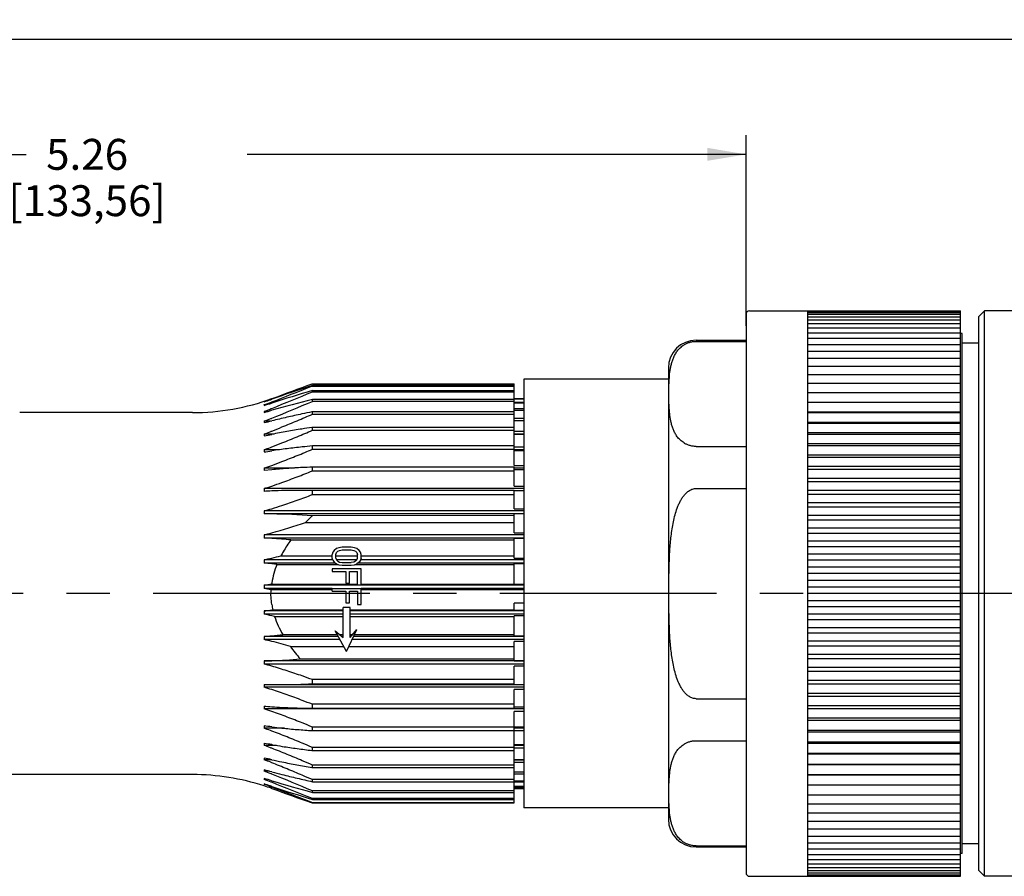
# Model space of a CAD drawing. Units: inches. Extents: x 0.2 to 33.8, y 0.2 to 21.8.
# Drawn here: x 17.8 to 21, y 6.6 to 9.3 of the extents above; entities that cross this region are included whole.
import ezdxf

# ---------------------------------------------------------------- set-up
doc = ezdxf.new("R2010")
doc.units = ezdxf.units.IN
doc.header["$LTSCALE"] = 1.87
doc.header["$MEASUREMENT"] = 0
doc.linetypes.add('CENTER', pattern=[0.6, 0.375, -0.075, 0.075, -0.075])
doc.layers.get('0').update_dxf_attribs({"linetype": 'CONTINUOUS'})
doc.layers.add('DEFAULT_1', color=7, linetype='CENTER')
doc.styles.get("Standard").update_dxf_attribs({"font": 'txt', "width": 0.8})
doc.dimstyles.new('DIMSTYLE_1', dxfattribs={"dimtxt": 0.1, "dimasz": 0.125, "dimexe": 0.18, "dimexo": 0.0625, "dimgap": 0.09, "dimtad": 0, "dimtih": 1, "dimtoh": 1, "dimlfac": 1.333333, "dimzin": 0, "dimdsep": 46, "dimtxsty": 'STANDARD', "dimblk": '_FILLED', "dimblk1": '_FILLED', "dimblk2": '_FILLED', "dimcen": 0.09, "dimadec": 0, "dimazin": 0, "dimtp": 0.01, "dimtm": 0.01, "dimtfac": 1, "dimtofl": 0, "dimtmove": 0, "dimatfit": 3, "dimldrblk": '_FILLED', "dimfxl": 1, "dimtolj": 1, "dimtzin": 0, "dimarcsym": 0})

# ---------------------------------------------------------------- blocks, each defined once
blk = doc.blocks.new('_FILLED')
at = {"color": 0, "linetype": 'BYBLOCK'}
blk.add_solid([(0, 0), (-1, 0.168), (-1, -0.168)], dxfattribs=at)
blk = doc.blocks.new('*D12')
at = {"color": 2, "linetype": 'CONTINUOUS'}
for p, q in [((16.2459, 8.3116), (16.2459, 9.3314)), ((32.1455, 6.8641), (32.1455, 9.3314)), ((16.2459, 9.2689), (23.8382, 9.2689)), ((32.1455, 9.2689), (24.5532, 9.2689))]:
    blk.add_line(p, q, dxfattribs=at)
at = {"color": 2, "linetype": 'CONTINUOUS', "xscale": 0.125, "yscale": 0.125, "zscale": 0.125, "rotation": 180}
blk.add_blockref('_FILLED', (16.2459, 9.2689), dxfattribs=at)
at = {"color": 2, "linetype": 'CONTINUOUS', "xscale": 0.125, "yscale": 0.125, "zscale": 0.125}
blk.add_blockref('_FILLED', (32.1455, 9.2689), dxfattribs=at)
at = {"color": 2, "linetype": 'CONTINUOUS', "insert": (24.0757, 9.3189), "char_height": 0.1, "width": 0.64, "attachment_point": 2, "line_spacing_factor": 0.9}
blk.add_mtext('21.20\\P[538,47]', dxfattribs=at)
blk = doc.blocks.new('*D14')
at = {"color": 2, "linetype": 'CONTINUOUS'}
for p, q in [((16.2459, 8.3116), (16.2459, 8.9581)), ((20.1896, 8.3404), (20.1896, 8.9581)), ((16.2459, 8.8956), (17.8603, 8.8956)), ((20.1896, 8.8956), (18.5753, 8.8956))]:
    blk.add_line(p, q, dxfattribs=at)
at = {"color": 2, "linetype": 'CONTINUOUS', "xscale": 0.125, "yscale": 0.125, "zscale": 0.125, "rotation": 180}
blk.add_blockref('_FILLED', (16.2459, 8.8956), dxfattribs=at)
at = {"color": 2, "linetype": 'CONTINUOUS', "xscale": 0.125, "yscale": 0.125, "zscale": 0.125}
blk.add_blockref('_FILLED', (20.1896, 8.8956), dxfattribs=at)
at = {"color": 2, "linetype": 'CONTINUOUS', "insert": (18.0578, 8.9456), "char_height": 0.1, "width": 0.64, "attachment_point": 2, "line_spacing_factor": 0.9}
blk.add_mtext('5.26\\P[133,56]', dxfattribs=at)

msp = doc.modelspace()

# ---------------------------------------------------------------- linework, layer by layer
at = {"color": 7, "linetype": 'CONTINUOUS'}
for p, q in [((20.2008, 8.3891), (20.3883, 8.3891)), ((20.3883, 8.389), (20.3883, 6.5591)), ((20.3883, 8.389), (20.8833, 8.389)), ((20.3883, 8.3874), (20.8833, 8.3874)), ((20.3883, 8.3838), (20.8833, 8.3838)), ((20.3883, 8.378), (20.8833, 8.378)), ((20.8833, 6.5591), (20.8833, 8.389)), ((20.9615, 8.3891), (20.9428, 8.3703)), ((20.9615, 6.5591), (20.9615, 8.3891)), ((21.4265, 8.3891), (20.9615, 8.3891)), ((20.1896, 8.3778), (20.1896, 6.5703)), ((20.3883, 8.3701), (20.8833, 8.3701)), ((20.3883, 8.3602), (20.8833, 8.3602)), ((20.3883, 8.3483), (20.8833, 8.3483)), ((20.9428, 6.5778), (20.9428, 8.3703)), ((20.3883, 8.3343), (20.8833, 8.3343)), ((20.3883, 8.3184), (20.8833, 8.3184)), ((20.8888, 8.3155), (20.8833, 8.3155)), ((20.8888, 6.6327), (20.8888, 8.3155)), ((20.0283, 8.2942), (20.1896, 8.2942)), ((20.0283, 8.2904), (20.1896, 8.2904)), ((20.3883, 8.3005), (20.8833, 8.3005)), ((20.9428, 8.2841), (20.8888, 8.2841)), ((20.3883, 8.2807), (20.8833, 8.2807)), ((20.3883, 8.2591), (20.8833, 8.2591)), ((20.3883, 8.2357), (20.8833, 8.2357)), ((19.9383, 8.2042), (19.9383, 6.744)), ((20.3883, 8.2105), (20.8833, 8.2105)), ((19.4711, 8.1678), (19.4711, 6.7803)), ((19.9383, 8.1678), (19.4711, 8.1678)), ((20.3883, 8.1836), (20.8833, 8.1836)), ((20.3883, 8.1551), (20.8833, 8.1551)), ((18.7815, 8.1438), (18.7866, 8.1458)), ((18.785, 8.1522), (18.7866, 8.1528)), ((18.7866, 8.1528), (19.4394, 8.1528)), ((18.7866, 8.1458), (18.7866, 8.1478)), ((19.4394, 8.1478), (18.7866, 8.1478)), ((18.7866, 8.1458), (19.4394, 8.1458)), ((18.7866, 8.1269), (18.7866, 8.1308)), ((19.4394, 8.1308), (18.7866, 8.1308)), ((18.7866, 8.1269), (19.4394, 8.1269)), ((19.4394, 7.8889), (19.4394, 8.1528)), ((20.3883, 8.125), (20.8833, 8.125)), ((18.6301, 8.0954), (18.6301, 8.0947)), ((18.6323, 8.0954), (18.6301, 8.0954)), ((18.6541, 8.0939), (18.6553, 8.0943)), ((18.7866, 8.0963), (18.7866, 8.1021)), ((19.4394, 8.1021), (18.7866, 8.1021)), ((18.7866, 8.0963), (19.4394, 8.0963)), ((19.4711, 8.1048), (19.4394, 8.1048)), ((19.4394, 8.104), (19.4711, 8.104)), ((19.4711, 8.1028), (19.4394, 8.1028)), ((19.4394, 8.0941), (19.4711, 8.0941)), ((20.3883, 8.0934), (20.8833, 8.0934)), ((18.3988, 8.0598), (17.8397, 8.0598)), ((18.6301, 8.0851), (18.6301, 8.083)), ((18.6373, 8.0851), (18.6301, 8.0851)), ((18.6301, 8.0639), (18.6301, 8.0604)), ((18.6434, 8.0639), (18.6301, 8.0639)), ((18.631, 8.0606), (18.6301, 8.0604)), ((18.7866, 8.0622), (18.7851, 8.0619)), ((18.7866, 8.0546), (18.7866, 8.0622)), ((19.4394, 8.0622), (18.7866, 8.0622)), ((19.4711, 8.0904), (19.4394, 8.0904)), ((19.4394, 8.0731), (19.4711, 8.0731)), ((19.4711, 8.067), (19.4394, 8.067)), ((20.8833, 8.061), (20.3883, 8.061)), ((20.3883, 8.0604), (20.8833, 8.0604)), ((18.6301, 8.0322), (18.6301, 8.0274)), ((18.651, 8.0322), (18.6301, 8.0322)), ((18.6312, 8.0276), (18.6301, 8.0274)), ((18.7866, 8.0546), (19.4394, 8.0546)), ((19.4394, 8.0415), (19.4711, 8.0415)), ((19.4711, 8.0331), (19.4394, 8.0331)), ((20.8833, 8.0282), (20.3883, 8.0282)), ((18.7866, 8.0118), (18.7852, 8.0116)), ((18.7866, 8.0026), (18.7866, 8.0118)), ((19.4394, 8.0118), (18.7866, 8.0118)), ((18.7866, 8.0026), (19.4394, 8.0026)), ((19.4394, 7.9997), (19.4711, 7.9997)), ((20.3883, 8.0261), (20.8833, 8.0261)), ((18.6301, 7.9905), (18.6301, 7.9844)), ((18.662, 7.9905), (18.6301, 7.9905)), ((18.6312, 7.9846), (18.6301, 7.9844)), ((19.4711, 7.9905), (19.4394, 7.9905)), ((19.4711, 7.9891), (19.4394, 7.9891)), ((20.8833, 7.9942), (20.3883, 7.9942)), ((20.3883, 7.9904), (20.8833, 7.9904)), ((18.6301, 7.9397), (18.6301, 7.9324)), ((18.6806, 7.9397), (18.6301, 7.9397)), ((18.7866, 7.9411), (18.7866, 7.9518)), ((19.4394, 7.9518), (18.7866, 7.9518)), ((18.7866, 7.9411), (19.4394, 7.9411)), ((19.4394, 7.9485), (19.4711, 7.9485)), ((19.4711, 7.9397), (19.4394, 7.9397)), ((19.4711, 7.936), (19.4394, 7.936)), ((20.0283, 7.9503), (20.1896, 7.9503)), ((20.8833, 7.9589), (20.3883, 7.9589)), ((20.3883, 7.9536), (20.8833, 7.9536)), ((20.8833, 7.9225), (20.3883, 7.9225)), ((20.3883, 7.9157), (20.8833, 7.9157)), ((18.6301, 7.8805), (18.6301, 7.8722)), ((18.7286, 7.8805), (18.6301, 7.8805)), ((18.6553, 7.8747), (18.6301, 7.8722)), ((18.7866, 7.8713), (18.7866, 7.8832)), ((19.4394, 7.8832), (18.7866, 7.8832)), ((18.7866, 7.8713), (19.4394, 7.8713)), ((19.4394, 7.8889), (19.4711, 7.8889)), ((19.4394, 7.8218), (19.4394, 7.8832)), ((19.4711, 7.8805), (19.4394, 7.8805)), ((19.4711, 7.8747), (19.4394, 7.8747)), ((20.8833, 7.8851), (20.3883, 7.8851)), ((20.3883, 7.8768), (20.8833, 7.8768)), ((20.8833, 7.8468), (20.3883, 7.8468)), ((20.3883, 7.8369), (20.8833, 7.8369)), ((18.6301, 7.814), (18.6301, 7.8049)), ((19.4711, 7.814), (18.6301, 7.814)), ((19.4394, 7.808), (18.7383, 7.808)), ((18.7866, 7.8074), (18.7383, 7.808)), ((18.7866, 7.7944), (18.7866, 7.8074)), ((19.4394, 7.8074), (18.7866, 7.8074)), ((19.4394, 7.8218), (19.4711, 7.8218)), ((19.4394, 7.7486), (19.4394, 7.808)), ((19.4711, 7.8061), (19.4394, 7.8061)), ((20.0283, 7.8142), (20.1896, 7.8142)), ((20.8833, 7.8076), (20.3883, 7.8076)), ((18.7866, 7.7944), (19.4394, 7.7944)), ((20.3883, 7.7962), (20.8833, 7.7962)), ((18.6301, 7.7415), (18.6301, 7.7317)), ((19.4711, 7.7415), (18.6301, 7.7415)), ((19.4394, 7.7486), (19.4711, 7.7486)), ((20.8833, 7.7676), (20.3883, 7.7676)), ((20.3883, 7.7548), (20.8833, 7.7548)), ((18.641, 7.7318), (18.6301, 7.7317)), ((19.4394, 7.7318), (18.6553, 7.7318)), ((18.7856, 7.7257), (18.7866, 7.7262)), ((19.4394, 7.7267), (18.7866, 7.7262)), ((19.4394, 7.6705), (19.4394, 7.7317)), ((19.4711, 7.7317), (19.4394, 7.7317)), ((20.8833, 7.7269), (20.3883, 7.7269)), ((20.3883, 7.7127), (20.8833, 7.7127)), ((18.7644, 7.7042), (19.4394, 7.7042)), ((20.8833, 7.6857), (20.3883, 7.6857)), ((18.6301, 7.6642), (18.6301, 7.6539)), ((19.4711, 7.6642), (18.6301, 7.6642)), ((19.4711, 7.6539), (18.6301, 7.6539)), ((18.7171, 7.6477), (19.4394, 7.6477)), ((19.4394, 7.6705), (19.4711, 7.6705)), ((19.4394, 7.5888), (19.4394, 7.6527)), ((19.4711, 7.6527), (19.4394, 7.6527)), ((20.3883, 7.6701), (20.8833, 7.6701)), ((18.8566, 7.6139), (18.8527, 7.6081)), ((18.8646, 7.6197), (18.8566, 7.6139)), ((18.8726, 7.6226), (18.8646, 7.6197)), ((18.8686, 7.611), (18.8746, 7.6139)), ((18.8826, 7.6241), (18.8726, 7.6226)), ((18.8746, 7.6139), (18.8826, 7.6154)), ((18.9125, 7.6241), (18.8826, 7.6241)), ((18.8826, 7.6154), (18.9125, 7.6154)), ((18.9225, 7.6226), (18.9125, 7.6241)), ((18.9125, 7.6154), (18.9205, 7.6139)), ((18.9205, 7.6139), (18.9265, 7.611)), ((18.9304, 7.6197), (18.9225, 7.6226)), ((18.9384, 7.6139), (18.9304, 7.6197)), ((18.9424, 7.6081), (18.9384, 7.6139)), ((20.8833, 7.644), (20.3883, 7.644)), ((20.3883, 7.627), (20.8833, 7.627)), ((18.6301, 7.5835), (18.6301, 7.5729)), ((18.8522, 7.5835), (18.6301, 7.5835)), ((18.6848, 7.5962), (18.8507, 7.5962)), ((18.8527, 7.6081), (18.8507, 7.6009)), ((18.8507, 7.5892), (18.8507, 7.6009)), ((18.8527, 7.582), (18.8507, 7.5892)), ((18.8527, 7.582), (18.8566, 7.5762)), ((18.8626, 7.6009), (18.8646, 7.6067)), ((18.8626, 7.5892), (18.8626, 7.6009)), ((18.8626, 7.5962), (18.9324, 7.5962)), ((18.8626, 7.5892), (18.8646, 7.5834)), ((18.9305, 7.5835), (18.8645, 7.5835)), ((18.8646, 7.6067), (18.8686, 7.611)), ((18.8646, 7.5834), (18.8686, 7.5791)), ((18.9265, 7.611), (18.9304, 7.6067)), ((18.9304, 7.5834), (18.9265, 7.5791)), ((18.9304, 7.6067), (18.9324, 7.6009)), ((18.9304, 7.5834), (18.9324, 7.5892)), ((18.9324, 7.5892), (18.9324, 7.6009)), ((18.9424, 7.582), (18.9384, 7.5762)), ((18.9444, 7.6009), (18.9424, 7.6081)), ((18.9444, 7.5892), (18.9424, 7.582)), ((19.4711, 7.5835), (18.9428, 7.5835)), ((18.9444, 7.5892), (18.9444, 7.6009)), ((18.9444, 7.5962), (19.4394, 7.5962)), ((19.4394, 7.5888), (19.4711, 7.5888)), ((20.8833, 7.6019), (20.3883, 7.6019)), ((20.3883, 7.5836), (20.8833, 7.5836)), ((18.8611, 7.5729), (18.6301, 7.5729)), ((18.6719, 7.5684), (18.8701, 7.5684)), ((18.8507, 7.5544), (18.8507, 7.5457)), ((18.9444, 7.5544), (18.8507, 7.5544)), ((18.8566, 7.5762), (18.8646, 7.5704)), ((18.8646, 7.5704), (18.8726, 7.5675)), ((18.8686, 7.5791), (18.8746, 7.5762)), ((18.8726, 7.5675), (18.8826, 7.566)), ((18.8746, 7.5762), (18.8826, 7.5747)), ((18.8826, 7.5747), (18.9125, 7.5747)), ((18.8826, 7.566), (18.9125, 7.566)), ((18.9205, 7.5762), (18.9125, 7.5747)), ((18.9125, 7.566), (18.9225, 7.5675)), ((18.9265, 7.5791), (18.9205, 7.5762)), ((18.9225, 7.5675), (18.9304, 7.5704)), ((18.925, 7.5684), (19.4394, 7.5684)), ((18.9384, 7.5762), (18.9304, 7.5704)), ((19.4711, 7.5729), (18.9339, 7.5729)), ((18.9444, 7.5022), (18.9444, 7.5544)), ((19.4394, 7.5049), (19.4394, 7.5704)), ((19.4711, 7.5704), (19.4394, 7.5704)), ((20.8833, 7.5595), (20.3883, 7.5595)), ((18.8507, 7.5457), (18.8945, 7.5457)), ((18.8945, 7.5457), (18.8945, 7.508)), ((18.9065, 7.508), (18.9065, 7.5457)), ((18.9065, 7.5457), (18.9324, 7.5457)), ((18.9324, 7.5022), (18.9324, 7.5457)), ((20.3883, 7.5399), (20.8833, 7.5399)), ((18.6301, 7.5009), (18.6301, 7.4901)), ((19.4711, 7.5009), (18.6301, 7.5009)), ((18.8507, 7.4904), (18.6301, 7.4901)), ((18.653, 7.4868), (18.8507, 7.4868)), ((18.6547, 7.5051), (18.9324, 7.5051)), ((18.8507, 7.4819), (18.8507, 7.4906)), ((18.8507, 7.4906), (18.9444, 7.4906)), ((18.8945, 7.508), (18.9065, 7.508)), ((18.9324, 7.5022), (18.9444, 7.5022)), ((18.9444, 7.5051), (19.4394, 7.5051)), ((18.9444, 7.4383), (18.9444, 7.4906)), ((19.4711, 7.4902), (18.9444, 7.4904)), ((18.9444, 7.4868), (19.4711, 7.4868)), ((19.4394, 7.5051), (19.4711, 7.5051)), ((20.8833, 7.5169), (20.3883, 7.5169)), ((20.3883, 7.4961), (20.8833, 7.4961)), ((18.8507, 7.4819), (18.8945, 7.4819)), ((18.8945, 7.4819), (18.8945, 7.4441)), ((18.9065, 7.4441), (18.9065, 7.4819)), ((18.9065, 7.4819), (18.9324, 7.4819)), ((18.9324, 7.4819), (18.9324, 7.4383)), ((20.8833, 7.4742), (20.3883, 7.4742)), ((18.8863, 7.3316), (18.8863, 7.4291)), ((18.9088, 7.4291), (18.8863, 7.4291)), ((18.8945, 7.4441), (18.9065, 7.4441)), ((18.9088, 7.3316), (18.9088, 7.4291)), ((18.9324, 7.4383), (18.9444, 7.4383)), ((19.4394, 7.4209), (19.4394, 7.4433)), ((19.4711, 7.4433), (19.4394, 7.4433)), ((20.3883, 7.4522), (20.8833, 7.4522)), ((20.8833, 7.4315), (20.3883, 7.4315)), ((18.6301, 7.4178), (18.6301, 7.4071)), ((18.8863, 7.4178), (18.6301, 7.4178)), ((18.8863, 7.4071), (18.6301, 7.4071)), ((18.6587, 7.4214), (18.8863, 7.4214)), ((18.6645, 7.4002), (18.8863, 7.4002)), ((18.9088, 7.4214), (19.4394, 7.4214)), ((19.4711, 7.4178), (18.9088, 7.4178)), ((19.4711, 7.4071), (18.9088, 7.4071)), ((18.9088, 7.4002), (19.4394, 7.4002)), ((19.4394, 7.4209), (19.4711, 7.4209)), ((19.4394, 7.3376), (19.4394, 7.4023)), ((19.4711, 7.4023), (19.4394, 7.4023)), ((20.3883, 7.4084), (20.8833, 7.4084)), ((20.8833, 7.3889), (20.3883, 7.3889)), ((20.3883, 7.3647), (20.8833, 7.3647)), ((18.6301, 7.3357), (18.6301, 7.3252)), ((18.8701, 7.3357), (18.6301, 7.3357)), ((18.6907, 7.3412), (18.867, 7.3412)), ((18.8975, 7.2866), (18.8602, 7.3535)), ((18.8602, 7.3535), (18.8863, 7.3316)), ((18.8748, 7.3412), (18.8863, 7.3412)), ((18.8863, 7.3357), (18.8814, 7.3357)), ((18.8975, 7.2866), (18.9307, 7.3577)), ((18.9088, 7.3316), (18.9307, 7.3577)), ((18.9088, 7.3412), (18.9169, 7.3412)), ((18.9122, 7.3357), (18.9088, 7.3357)), ((19.4711, 7.3357), (18.9204, 7.3357)), ((18.923, 7.3412), (19.4394, 7.3412)), ((19.4394, 7.3376), (19.4711, 7.3376)), ((20.8833, 7.3465), (20.3883, 7.3465)), ((18.876, 7.3252), (18.6301, 7.3252)), ((18.7154, 7.3029), (18.8884, 7.3029)), ((18.9051, 7.3029), (19.4394, 7.3029)), ((19.4711, 7.3252), (18.9156, 7.3252)), ((19.4394, 7.2567), (19.4394, 7.3195)), ((19.4711, 7.3195), (19.4394, 7.3195)), ((20.3883, 7.3213), (20.8833, 7.3213)), ((20.8833, 7.3044), (20.3883, 7.3044)), ((20.3883, 7.2782), (20.8833, 7.2782)), ((18.6301, 7.2561), (18.6301, 7.246)), ((19.4711, 7.2561), (18.6301, 7.2561)), ((19.4711, 7.246), (18.6301, 7.246)), ((18.7475, 7.2626), (19.4394, 7.2626)), ((19.4394, 7.2567), (19.4711, 7.2567)), ((19.4394, 7.1795), (19.4394, 7.2393)), ((19.4711, 7.2393), (19.4394, 7.2393)), ((20.8833, 7.2626), (20.3883, 7.2626)), ((20.3883, 7.2356), (20.8833, 7.2356)), ((20.8833, 7.2214), (20.3883, 7.2214)), ((18.6301, 7.1803), (18.6301, 7.1709)), ((19.4711, 7.1709), (18.6301, 7.1709)), ((18.6553, 7.1797), (18.6864, 7.1795)), ((18.6864, 7.1795), (19.4394, 7.1795)), ((18.7866, 7.1823), (18.7866, 7.1958)), ((19.4394, 7.1958), (18.7866, 7.1958)), ((18.7866, 7.1823), (19.4394, 7.1823)), ((19.4394, 7.1797), (19.4711, 7.1797)), ((20.3883, 7.1935), (20.8833, 7.1935)), ((20.8833, 7.1807), (20.3883, 7.1807)), ((19.4394, 7.1032), (19.4394, 7.1634)), ((19.4711, 7.1634), (19.4394, 7.1634)), ((20.3883, 7.1521), (20.8833, 7.1521)), ((20.8833, 7.1408), (20.3883, 7.1408)), ((18.6301, 7.1098), (18.6301, 7.1011)), ((18.7866, 7.1032), (18.7866, 7.1158)), ((19.4394, 7.1158), (18.7866, 7.1158)), ((19.4394, 7.108), (19.4711, 7.108)), ((20.0283, 7.1339), (20.1896, 7.1339)), ((20.3883, 7.1114), (20.8833, 7.1114)), ((19.4711, 7.1011), (18.6301, 7.1011)), ((18.7866, 7.1032), (19.4394, 7.1032)), ((19.4394, 7.0307), (19.4394, 7.093)), ((19.4711, 7.093), (19.4394, 7.093)), ((20.8833, 7.1015), (20.3883, 7.1015)), ((18.6301, 7.0458), (18.6301, 7.0381)), ((18.7866, 7.0307), (18.7866, 7.0421)), ((19.4394, 7.0421), (18.7866, 7.0421)), ((19.4394, 7.0428), (19.4711, 7.0428)), ((20.3883, 7.0715), (20.8833, 7.0715)), ((20.8833, 7.0632), (20.3883, 7.0632)), ((18.6968, 7.0381), (18.6301, 7.0381)), ((18.7866, 7.0307), (19.4394, 7.0307)), ((19.4711, 7.0381), (19.4394, 7.0381)), ((19.4394, 6.7964), (19.4394, 7.0294)), ((19.4711, 7.0294), (19.4394, 7.0294)), ((20.3883, 7.0326), (20.8833, 7.0326)), ((20.8833, 7.0258), (20.3883, 7.0258)), ((18.6301, 6.9895), (18.6301, 6.9828)), ((18.6301, 6.9895), (18.6312, 6.9893)), ((18.6702, 6.9828), (18.6301, 6.9828)), ((18.6553, 6.9852), (18.6572, 6.9849)), ((19.4394, 6.9853), (19.4711, 6.9853)), ((19.4711, 6.9828), (19.4394, 6.9828)), ((20.0283, 6.9979), (20.1896, 6.9979)), ((20.3883, 6.9947), (20.8833, 6.9947)), ((20.8833, 6.9894), (20.3883, 6.9894)), ((18.7853, 6.9663), (18.7866, 6.9662)), ((18.7866, 6.9662), (18.7866, 6.9762)), ((19.4394, 6.9762), (18.7866, 6.9762)), ((18.7866, 6.9662), (19.4394, 6.9662)), ((19.4711, 6.9737), (19.4394, 6.9737)), ((20.3883, 6.9579), (20.8833, 6.9579)), ((20.8833, 6.9541), (20.3883, 6.9541)), ((18.6301, 6.9417), (18.6301, 6.9362)), ((18.6301, 6.9417), (18.6312, 6.9415)), ((18.6553, 6.9362), (18.6301, 6.9362)), ((18.7866, 6.9107), (18.7866, 6.9191)), ((19.4394, 6.9191), (18.7866, 6.9191)), ((19.4394, 6.9365), (19.4711, 6.9365)), ((19.4711, 6.9362), (19.4394, 6.9362)), ((19.4711, 6.927), (19.4394, 6.927)), ((20.3883, 6.9222), (20.8833, 6.9222)), ((20.8833, 6.9201), (20.3883, 6.9201)), ((18.3988, 6.8883), (17.2067, 6.8883)), ((18.6301, 6.9035), (18.6301, 6.8993)), ((18.6301, 6.9035), (18.6311, 6.9033)), ((18.647, 6.8993), (18.6301, 6.8993)), ((18.7851, 6.911), (18.7866, 6.9107)), ((18.7866, 6.9107), (19.4394, 6.9107)), ((19.4394, 6.8973), (19.4711, 6.8973)), ((19.4711, 6.8901), (19.4394, 6.8901)), ((20.3883, 6.8879), (20.8833, 6.8879)), ((20.8833, 6.8873), (20.3883, 6.8873)), ((18.6301, 6.8755), (18.6301, 6.8726)), ((18.6301, 6.8755), (18.6309, 6.8753)), ((18.6403, 6.8726), (18.6301, 6.8726)), ((18.6301, 6.8582), (18.6301, 6.8567)), ((18.6348, 6.8567), (18.6301, 6.8567)), ((18.6301, 6.8518), (18.6301, 6.8518)), ((18.7866, 6.8653), (18.7866, 6.872)), ((19.4394, 6.872), (18.7866, 6.872)), ((18.7866, 6.8653), (19.4394, 6.8653)), ((19.4394, 6.8685), (19.4711, 6.8685)), ((19.4711, 6.8635), (19.4394, 6.8635)), ((19.4394, 6.8504), (19.4711, 6.8504)), ((20.3883, 6.8549), (20.8833, 6.8549)), ((18.6553, 6.8476), (18.6545, 6.8479)), ((18.7832, 6.7987), (18.6553, 6.8476)), ((18.7866, 6.8307), (18.7866, 6.8356)), ((19.4394, 6.8356), (18.7866, 6.8356)), ((18.7866, 6.8307), (19.4394, 6.8307)), ((19.4711, 6.8479), (19.4394, 6.8479)), ((19.4711, 6.8434), (19.4394, 6.8434)), ((19.4394, 6.8434), (19.4711, 6.8434)), ((20.3883, 6.8233), (20.8833, 6.8233)), ((18.7866, 6.7963), (18.783, 6.7976)), ((18.7831, 6.7977), (18.7866, 6.7964)), ((18.7866, 6.7974), (18.7832, 6.7987)), ((18.7866, 6.8076), (18.7866, 6.8106)), ((19.4394, 6.8106), (18.7866, 6.8106)), ((18.7866, 6.8076), (19.4394, 6.8076)), ((18.7866, 6.7964), (18.7866, 6.7974)), ((19.4394, 6.7974), (18.7866, 6.7974)), ((18.7866, 6.7964), (19.4394, 6.7964)), ((19.4394, 6.7963), (18.7866, 6.7963)), ((20.3883, 6.7932), (20.8833, 6.7932)), ((19.9383, 6.7803), (19.4711, 6.7803)), ((20.3883, 6.7647), (20.8833, 6.7647)), ((20.3883, 6.7378), (20.8833, 6.7378)), ((20.3883, 6.7126), (20.8833, 6.7126)), ((20.3883, 6.6891), (20.8833, 6.6891)), ((20.3883, 6.6675), (20.8833, 6.6675)), ((20.9428, 6.6641), (20.8888, 6.6641)), ((20.0283, 6.6577), (20.1896, 6.6577)), ((20.0283, 6.654), (20.1896, 6.654)), ((20.3883, 6.6477), (20.8833, 6.6477)), ((20.3883, 6.6298), (20.8833, 6.6298)), ((20.8888, 6.6327), (20.8833, 6.6327)), ((20.3883, 6.6139), (20.8833, 6.6139)), ((20.3883, 6.5999), (20.8833, 6.5999)), ((20.3883, 6.588), (20.8833, 6.588)), ((20.3883, 6.5781), (20.8833, 6.5781)), ((20.3883, 6.5702), (20.8833, 6.5702)), ((20.3883, 6.5644), (20.8833, 6.5644)), ((20.9615, 6.5591), (20.9428, 6.5778)), ((20.2008, 6.5591), (20.3883, 6.5591)), ((20.3883, 6.5607), (20.8833, 6.5607)), ((20.3883, 6.5591), (20.8833, 6.5591)), ((21.599, 6.5591), (20.9615, 6.5591))]:
    msp.add_line(p, q, dxfattribs=at)
for centre, radius, start, end in [((20.2008, 8.3778), 0.0112, 90, 180), ((20.0283, 8.2042), 0.09, 90, 180), ((29.2293, -20.2771), 30.2871, 110.17228, 110.43376), ((21.6905, -0.5725), 9.1911, 108.4181, 109.28264), ((7.6594, 36.3102), 30.2827, 291.29121, 291.54757), ((20.3521, 2.7869), 5.5686, 106.3285, 107.7409), ((14.7432, 17.8549), 10.5348, 291.79878, 292.56966), ((18.3988, 8.8098), 0.75, 270, 290), ((18.3969, 8.7984), 0.7407, 288.3548, 290.0623), ((18.3865, 8.8733), 0.8159, 287.3735, 288.9577), ((18.4053, 8.7363), 0.6889, 289.0424, 291.1651), ((18.3954, 8.8025), 0.745, 290.0607, 290.4175), ((18.3843, 8.8796), 0.8225, 288.9567, 289.2343), ((19.7417, 4.2461), 3.9726, 103.9115, 105.8703), ((16.2475, 14.0161), 6.4414, 291.95101, 293.21541), ((18.3726, 8.9768), 0.9302, 286.0737, 287.6959), ((18.4135, 8.6787), 0.6518, 289.4107, 291.5812), ((18.3524, 9.1358), 1.1107, 284.5275, 285.8277), ((18.4139, 8.6776), 0.6507, 291.582, 291.7784), ((18.4218, 8.6219), 0.6254, 289.4573, 291.6424), ((18.318, 9.4223), 1.4294, 282.6574, 283.6511), ((18.4229, 8.619), 0.6223, 291.6443, 291.9284), ((18.4304, 8.5646), 0.6078, 289.1821, 291.3559), ((18.4323, 8.5596), 0.6024, 291.3589, 291.7238), ((18.2454, 10.0603), 2.1112, 280.5296, 281.1952), ((18.4396, 8.5063), 0.5978, 288.587, 290.7305), ((18.0067, 12.2761), 4.3882, 278.1672, 278.4998), ((18.4423, 8.4988), 0.5899, 290.7347, 291.1652), ((18.45, 8.4458), 0.5934, 287.6734, 290.2464), ((18.4599, 8.3902), 0.6008, 286.4577, 288.9809), ((18.8043, 4.5256), 3.284, 92.5999, 93.04), ((18.7386, 5.959), 1.849, 90.0108, 92.5816), ((18.4712, 8.3371), 0.6164, 284.9409, 287.3798), ((18.6413, 6.064), 1.6678, 89.5178, 90.0096), ((18.6401, 5.9822), 1.7496, 85.2313, 89.5029), ((19.3269, 7.1735), 0.7733, 134.4303, 136.6675), ((18.0934, 9.6948), 2.1007, 285.5153, 288.6292), ((18.4834, 8.2926), 0.6453, 283.144, 285.4532), ((18.5801, 6.4373), 1.2176, 86.4601, 87.6474), ((18.5485, 5.9411), 1.7149, 84.3589, 86.4305), ((18.4969, 8.2634), 0.6928, 281.0907, 283.2228), ((18.2364, 9.3676), 1.8273, 283.2542, 284.207), ((18.5469, 6.6221), 0.9544, 83.478, 84.9985), ((18.4689, 5.9432), 1.6378, 82.8805, 83.4651), ((18.5122, 8.2612), 0.7693, 278.8131, 280.6726), ((18.5236, 6.6862), 0.8109, 80.8211, 82.4526), ((18.8949, 7.4726), 0.2423, 171.2937, 172.2733), ((18.8965, 7.4759), 0.244, 188.7222, 192.8991), ((18.5317, 8.3024), 0.89, 276.3498, 277.9848), ((18.5071, 6.704), 0.7138, 78.0174, 80.0779), ((18.4297, 9.0233), 1.6181, 278.0164, 278.1357), ((18.2967, 5.7142), 1.7256, 77.6961, 78.0071), ((18.5584, 8.4293), 1.0959, 273.7501, 275.0715), ((18.5058, 9.0091), 1.6782, 275.1128, 276.3272), ((18.4925, 6.683), 0.6568, 75.6437, 77.9021), ((18.1639, 5.404), 1.9774, 73.8057, 75.6109), ((18.6025, 8.7393), 1.4835, 271.0681, 272.0417), ((18.4794, 6.6429), 0.6216, 73.5595, 75.967), ((18.5925, 8.981), 1.7254, 272.0879, 275.1572), ((18.6987, 9.5781), 2.3988, 268.3625, 268.9646), ((18.4674, 6.5918), 0.6015, 71.791, 74.3006), ((18.6867, 8.955), 1.7755, 269.9918, 273.2243), ((19.1273, 13.7123), 6.6212, 265.69338, 265.91202), ((18.4561, 6.5348), 0.5925, 70.3555, 72.9234), ((17.569, -1.747), 8.8566, 82.95445, 83.11868), ((18.4445, 6.4721), 0.5956, 69.7215, 71.8438), ((18.4478, 6.481), 0.5861, 69.2607, 69.7166), ((18.4351, 6.4135), 0.6017, 68.9249, 71.085), ((18.1847, 4.2723), 2.7534, 80.1579, 80.6667), ((18.4374, 6.4198), 0.5951, 68.5202, 68.9213), ((18.4262, 6.3557), 0.6153, 68.4625, 70.6445), ((18.2953, 5.3023), 1.6733, 77.5747, 78.4183), ((18.4277, 6.3597), 0.6111, 68.1328, 68.46), ((18.3988, 6.1383), 0.75, 72.0359, 90), ((18.4177, 6.2988), 0.637, 68.3433, 70.5251), ((18.3406, 5.7016), 1.2363, 75.2517, 76.4092), ((18.4185, 6.3008), 0.6349, 68.0999, 68.342), ((15.4838, -0.9775), 8.4825, 67.08505, 68.04417), ((18.4096, 6.2419), 0.6682, 68.5754, 70.7277), ((18.3812, 6.0305), 0.8643, 71.8547, 73.263), ((18.401, 6.1819), 0.7127, 69.167, 71.2499), ((18.3917, 6.1141), 0.7753, 70.2923, 72.0894), ((18.3921, 6.1145), 0.7748, 70.3085, 72.107), ((18.3651, 5.9056), 1.0055, 73.2231, 74.6731), ((18.3775, 6.0189), 0.8764, 71.5183, 71.858), ((18.4096, 6.2419), 0.6682, 68.4217, 68.5754), ((20.0427, 11.4687), 4.8051, 253.2175, 254.8454), ((12.1445, -9.5551), 17.6622, 67.91005, 68.36879), ((20.978, 13.7937), 7.3217, 251.5041, 252.58376), ((18.39, 6.1085), 0.7812, 70.1418, 70.3113), ((18.3901, 6.1097), 0.7799, 70.1228, 70.2933), ((23.7667, 20.9838), 15.0361, 250.12681, 250.64357), ((23.2909, 19.6323), 13.6033, 250.0764, 250.64755), ((20.0283, 6.744), 0.09, 180, 270), ((20.2008, 6.5703), 0.0112, 180, 270)]:
    msp.add_arc(centre, radius, start, end, dxfattribs=at)
for points, knots in [([(20.0283, 7.9503), (20.0264, 7.9503), (20.0226, 7.9504), (20.0151, 7.9513), (20.0065, 7.9533), (19.9972, 7.9569), (19.9869, 7.9624), (19.9765, 7.9705), (19.9684, 7.9797), (19.9632, 7.9873), (19.9599, 7.9929), (19.957, 7.9985), (19.9536, 8.0061), (19.9502, 8.0156), (19.9461, 8.031), (19.9429, 8.0504), (19.9409, 8.0737), (19.94, 8.097), (19.9397, 8.1203), (19.94, 8.1436), (19.9409, 8.167), (19.9425, 8.1864), (19.9448, 8.2019), (19.9471, 8.2135), (19.9502, 8.2251), (19.9543, 8.2366), (19.9588, 8.246), (19.9632, 8.2534), (19.9684, 8.2609), (19.9747, 8.2682), (19.9823, 8.2747), (19.9892, 8.2795), (19.9972, 8.2838), (20.0048, 8.2867), (20.0114, 8.2886), (20.0169, 8.2896), (20.0226, 8.2903), (20.0264, 8.2904), (20.0283, 8.2904)], [0, 0, 0, 0, 0.013538, 0.026884, 0.052136, 0.075157, 0.09611, 0.133277, 0.166359, 0.18193, 0.197037, 0.211787, 0.226259, 0.254595, 0.282405, 0.337197, 0.391548, 0.445767, 0.499953, 0.55414, 0.608359, 0.662711, 0.690024, 0.71752, 0.745331, 0.773667, 0.802877, 0.817985, 0.833555, 0.866636, 0.884589, 0.903852, 0.924806, 0.947837, 0.960209, 0.973114, 0.986462, 1, 1, 1, 1]), ([(18.7851, 8.0619), (18.7743, 8.0598), (18.7473, 8.0542), (18.704, 8.0448), (18.6716, 8.0372), (18.6553, 8.0332)], [0, 0, 0, 0, 0.248094, 0.622635, 1, 1, 1, 1]), ([(18.6553, 7.9999), (18.6663, 8.0043), (18.6938, 8.0154), (18.7376, 8.0336), (18.7702, 8.0475), (18.7866, 8.0546)], [0, 0, 0, 0, 0.249839, 0.624862, 1, 1, 1, 1]), ([(18.7852, 8.0116), (18.7744, 8.01), (18.7473, 8.0059), (18.704, 7.9986), (18.6716, 7.9925), (18.6553, 7.9893)], [0, 0, 0, 0, 0.248158, 0.622697, 1, 1, 1, 1]), ([(18.6553, 7.9488), (18.6663, 7.953), (18.6938, 7.9638), (18.7376, 7.9817), (18.7703, 7.9955), (18.7866, 8.0026)], [0, 0, 0, 0, 0.249558, 0.624501, 1, 1, 1, 1]), ([(18.7866, 7.9518), (18.7757, 7.9508), (18.7483, 7.9482), (18.7046, 7.9431), (18.6718, 7.9386), (18.6553, 7.9361)], [0, 0, 0, 0, 0.248313, 0.622872, 1, 1, 1, 1]), ([(18.6553, 7.8891), (18.6663, 7.8932), (18.6938, 7.9035), (18.7376, 7.9207), (18.7703, 7.9342), (18.7866, 7.9411)], [0, 0, 0, 0, 0.249334, 0.624209, 1, 1, 1, 1]), ([(18.7866, 7.8832), (18.7757, 7.8829), (18.7484, 7.8818), (18.7046, 7.8791), (18.6718, 7.8763), (18.6553, 7.8747)], [0, 0, 0, 0, 0.248584, 0.623195, 1, 1, 1, 1]), ([(18.6553, 7.8221), (18.6663, 7.8259), (18.6938, 7.8355), (18.7376, 7.8518), (18.7703, 7.8647), (18.7866, 7.8713)], [0, 0, 0, 0, 0.249182, 0.624004, 1, 1, 1, 1]), ([(19.9398, 7.4741), (19.9398, 7.4896), (19.94, 7.5207), (19.9407, 7.5595), (19.9419, 7.5905), (19.9431, 7.6138), (19.9448, 7.637), (19.9471, 7.6602), (19.9502, 7.6833), (19.9543, 7.7063), (19.9596, 7.7289), (19.9655, 7.7475), (19.9713, 7.7619), (19.9763, 7.7724), (19.9821, 7.7825), (19.9878, 7.7905), (19.9928, 7.7964), (19.9983, 7.8019), (20.006, 7.8079), (20.0166, 7.813), (20.0245, 7.8142), (20.0283, 7.8142)], [0, 0, 0, 0, 0.124978, 0.249956, 0.312445, 0.374935, 0.437425, 0.499916, 0.562406, 0.624895, 0.687384, 0.749869, 0.781121, 0.812378, 0.843635, 0.874898, 0.89054, 0.906194, 0.93747, 0.968748, 1, 1, 1, 1]), ([(18.6553, 7.7488), (18.6663, 7.7523), (18.6938, 7.7611), (18.7376, 7.7762), (18.7703, 7.7882), (18.7866, 7.7944)], [0, 0, 0, 0, 0.249113, 0.623902, 1, 1, 1, 1]), ([(18.7171, 7.6477), (18.7082, 7.6354), (18.697, 7.6184), (18.6872, 7.6007), (18.6848, 7.5962)], [0, 0, 0, 0, 0.749943, 1, 1, 1, 1]), ([(18.6719, 7.5684), (18.668, 7.5589), (18.6613, 7.5395), (18.6569, 7.5194), (18.6553, 7.5092)], [0, 0, 0, 0, 0.500014, 1, 1, 1, 1]), ([(18.6553, 7.4389), (18.6541, 7.4468), (18.6525, 7.4628), (18.6525, 7.4788), (18.653, 7.4868)], [0, 0, 0, 0, 0.499999, 1, 1, 1, 1]), ([(20.0283, 7.1339), (20.0245, 7.1339), (20.0166, 7.1352), (20.006, 7.1402), (19.9983, 7.1463), (19.9928, 7.1518), (19.9878, 7.1577), (19.9821, 7.1656), (19.9763, 7.1757), (19.9713, 7.1863), (19.9655, 7.2007), (19.9596, 7.2192), (19.9543, 7.2419), (19.9502, 7.2648), (19.9471, 7.2879), (19.9448, 7.3111), (19.9431, 7.3344), (19.9419, 7.3576), (19.9407, 7.3887), (19.94, 7.4275), (19.9398, 7.4585), (19.9398, 7.4741)], [0, 0, 0, 0, 0.031252, 0.06253, 0.093806, 0.10946, 0.125102, 0.156365, 0.187622, 0.218879, 0.250131, 0.312617, 0.375105, 0.437594, 0.500084, 0.562575, 0.625065, 0.687555, 0.750044, 0.875022, 1, 1, 1, 1]), ([(18.6645, 7.4002), (18.6678, 7.39), (18.6756, 7.3698), (18.6854, 7.3506), (18.6907, 7.3412)], [0, 0, 0, 0, 0.499988, 1, 1, 1, 1]), ([(18.7866, 7.1958), (18.7757, 7.1997), (18.7485, 7.2094), (18.7048, 7.2241), (18.6718, 7.2343), (18.6553, 7.2391)], [0, 0, 0, 0, 0.250885, 0.626109, 1, 1, 1, 1]), ([(18.7866, 7.1158), (18.7757, 7.12), (18.7485, 7.1305), (18.7048, 7.1465), (18.6718, 7.1577), (18.6553, 7.1632)], [0, 0, 0, 0, 0.250845, 0.626076, 1, 1, 1, 1]), ([(18.6553, 7.108), (18.6663, 7.1072), (18.6937, 7.1055), (18.7374, 7.1037), (18.7702, 7.1032), (18.7866, 7.1032)], [0, 0, 0, 0, 0.251292, 0.626576, 1, 1, 1, 1]), ([(18.7866, 7.0421), (18.7757, 7.0466), (18.7485, 7.0577), (18.7048, 7.0747), (18.6718, 7.0869), (18.6553, 7.0928)], [0, 0, 0, 0, 0.250718, 0.625932, 1, 1, 1, 1]), ([(18.6553, 7.0427), (18.6663, 7.0414), (18.6937, 7.0382), (18.7374, 7.034), (18.7702, 7.0317), (18.7866, 7.0307)], [0, 0, 0, 0, 0.25159, 0.626963, 1, 1, 1, 1]), ([(18.7866, 6.9762), (18.7757, 6.9808), (18.7485, 6.9923), (18.7048, 7.0101), (18.6718, 7.0229), (18.6553, 7.0292)], [0, 0, 0, 0, 0.250515, 0.625691, 1, 1, 1, 1]), ([(18.6572, 6.9849), (18.6679, 6.983), (18.6946, 6.9786), (18.7373, 6.9723), (18.7693, 6.9682), (18.7853, 6.9663)], [0, 0, 0, 0, 0.251755, 0.627187, 1, 1, 1, 1]), ([(20.0283, 6.6577), (20.0264, 6.6577), (20.0226, 6.6579), (20.0169, 6.6585), (20.0114, 6.6596), (20.0048, 6.6614), (19.9972, 6.6643), (19.9892, 6.6686), (19.9823, 6.6734), (19.9747, 6.68), (19.9684, 6.6872), (19.9632, 6.6947), (19.9588, 6.7021), (19.9543, 6.7115), (19.9502, 6.7231), (19.9471, 6.7347), (19.9448, 6.7463), (19.9425, 6.7618), (19.9409, 6.7812), (19.94, 6.8045), (19.9397, 6.8278), (19.94, 6.8511), (19.9409, 6.8744), (19.9429, 6.8978), (19.9461, 6.9172), (19.9502, 6.9325), (19.9536, 6.9421), (19.957, 6.9496), (19.9599, 6.9553), (19.9632, 6.9609), (19.9684, 6.9684), (19.9765, 6.9777), (19.9869, 6.9858), (19.9972, 6.9913), (20.0065, 6.9949), (20.0151, 6.9969), (20.0226, 6.9977), (20.0264, 6.9979), (20.0283, 6.9979)], [0, 0, 0, 0, 0.013538, 0.026885, 0.039788, 0.052161, 0.075193, 0.096148, 0.115411, 0.133363, 0.166445, 0.182015, 0.197123, 0.226333, 0.254669, 0.28248, 0.309977, 0.33729, 0.391641, 0.445861, 0.500048, 0.554235, 0.608455, 0.662807, 0.717598, 0.745409, 0.773745, 0.788217, 0.802968, 0.818076, 0.833646, 0.866729, 0.903897, 0.924849, 0.947868, 0.973117, 0.986462, 1, 1, 1, 1]), ([(18.7866, 6.9191), (18.7757, 6.9239), (18.7485, 6.9355), (18.7048, 6.9538), (18.6718, 6.967), (18.6553, 6.9735)], [0, 0, 0, 0, 0.25025, 0.62537, 1, 1, 1, 1]), ([(18.6553, 6.9364), (18.6662, 6.934), (18.6932, 6.9282), (18.7364, 6.9196), (18.7689, 6.9137), (18.7851, 6.911)], [0, 0, 0, 0, 0.251879, 0.62736, 1, 1, 1, 1]), ([(18.7866, 6.872), (18.7757, 6.8767), (18.7485, 6.8884), (18.7047, 6.9067), (18.6718, 6.9201), (18.6553, 6.9268)], [0, 0, 0, 0, 0.249939, 0.624989, 1, 1, 1, 1]), ([(18.6553, 6.8972), (18.6663, 6.8943), (18.6936, 6.8872), (18.7374, 6.8765), (18.7702, 6.8689), (18.7866, 6.8653)], [0, 0, 0, 0, 0.251896, 0.627398, 1, 1, 1, 1])]:
    msp.add_open_spline(points, degree=3, knots=knots, dxfattribs=at)
msp.add_open_spline([(18.7154, 7.3029), (18.7254, 7.2889), (18.7362, 7.2755), (18.7475, 7.2626)], degree=3, dxfattribs=at)
at = {"layer": 'DEFAULT_1', "color": 2, "linetype": 'CENTER'}
msp.add_line((32.4364, 7.4741), (15.0613, 7.4741), dxfattribs=at)

# ---------------------------------------------------------------- dimensions: what is measured, and where the dimension line sits
at = {"color": 2, "linetype": 'CONTINUOUS'}
for base, p2, picture, middle in [((32.1455, 9.2689), (32.1455, 6.8641), '*D12', (24.0757, 9.1939)), ((20.1896, 8.8956), (20.1896, 8.3404), '*D14', (18.1178, 8.8206))]:
    dim = msp.add_linear_dim(base=base, p1=(16.2459, 8.3116), p2=p2, dimstyle='DIMSTYLE_1', dxfattribs=at)
    dim.commit()
    dim.dimension.update_dxf_attribs({"geometry": picture, "text_midpoint": middle, "dimtype": 160})

doc.saveas('drawing.dxf')
